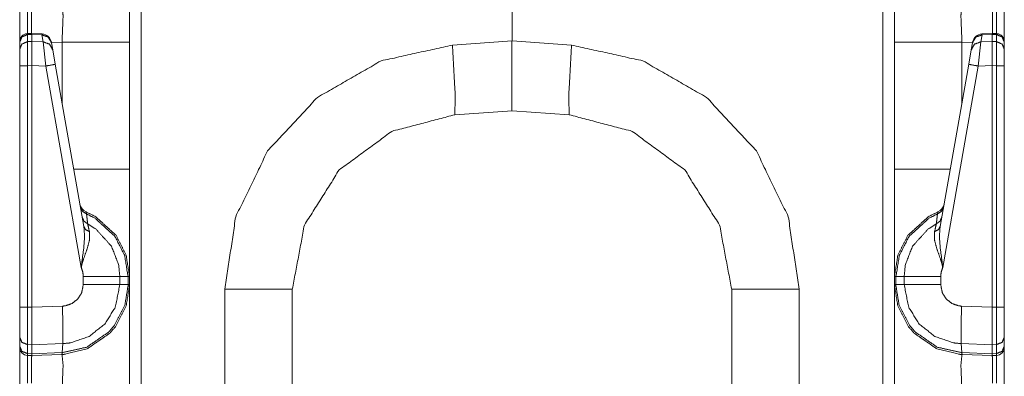
# Model space of a CAD drawing. Units: inches. Extents: x 1.35 to 3.94, y 1.83 to 7.98.
# Drawn here: x 1.37 to 1.68, y 6.09 to 6.2 of the extents above; entities that cross this region are included whole.
import ezdxf

# ---------------------------------------------------------------- set-up
doc = ezdxf.new("R2010")
doc.units = ezdxf.units.IN
doc.header["$MEASUREMENT"] = 0
doc.layers.add('1', color=7, linetype='Continuous', true_color=0xffffff)

msp = doc.modelspace()

# ---------------------------------------------------------------- linework, layer by layer
at = {"layer": '1', "color": 7, "linetype": 'Continuous', "lineweight": 13}
for p, q in [((1.408995389938354, 6.935437202453613), (1.408995389938354, 4.431657791137695)), ((1.641132116317749, 4.431657791137695), (1.641132116317749, 6.935437202453613)), ((1.525063872337341, 6.196047306060791), (1.525063872337341, 6.232922554016113)), ((1.525063872337341, 6.232922554016113), (1.525063872337341, 6.196047306060791)), ((1.374760627746582, 6.198342800140381), (1.373417854309082, 6.19829797744751)), ((1.373435854911804, 6.198032379150391), (1.373417854309082, 6.19829797744751)), ((1.373435854911804, 6.198032379150391), (1.374751329421997, 6.198076248168945)), ((1.373435854911804, 6.195802688598633), (1.373435854911804, 6.198032379150391)), ((1.374760627746582, 6.198342800140381), (1.374751329421997, 6.198076725006104)), ((1.374751329421997, 6.198076725006104), (1.377981543540955, 6.197933197021484)), ((1.374751329421997, 6.198076248168945), (1.374751329421997, 6.198076725006104)), ((1.374751329421997, 6.195828914642334), (1.374751329421997, 6.198076248168945)), ((1.377982974052429, 6.19819974899292), (1.374760627746582, 6.198342800140381)), ((1.377982974052429, 6.19819974899292), (1.377981543540955, 6.197933197021484)), ((1.377981543540955, 6.197933197021484), (1.378369808197021, 6.195731163024902)), ((1.672146081924438, 6.197933197021484), (1.671757817268372, 6.195731163024902)), ((1.675366997718811, 6.198342800140381), (1.672144651412964, 6.19819974899292)), ((1.672144651412964, 6.19819974899292), (1.672146081924438, 6.197933197021484)), ((1.675376296043396, 6.198076725006104), (1.672146081924438, 6.197933197021484)), ((1.676709771156311, 6.19829797744751), (1.675366997718811, 6.198342800140381)), ((1.675366997718811, 6.198342800140381), (1.675376296043396, 6.198076725006104)), ((1.675376296043396, 6.198076248168945), (1.675376296043396, 6.198076725006104)), ((1.676691770553589, 6.198032379150391), (1.675376296043396, 6.198076248168945)), ((1.675376296043396, 6.195828914642334), (1.675376296043396, 6.198076248168945)), ((1.676691770553589, 6.198032379150391), (1.676709055900574, 6.198297500610352)), ((1.676691770553589, 6.195802688598633), (1.676691770553589, 6.198032379150391)), ((1.371001362800598, 6.195697784423828), (1.371001362800598, 6.195618152618408)), ((1.371001362800598, 6.195618152618408), (1.371001362800598, 6.19338846206665)), ((1.371001362800598, 6.19338846206665), (1.371001362800598, 6.188258647918701)), ((1.374751329421997, 6.195828914642334), (1.373435854911804, 6.195802688598633)), ((1.373435854911804, 6.188258647918701), (1.373435854911804, 6.195802688598633)), ((1.374751329421997, 6.195828437805176), (1.374751329421997, 6.195828914642334)), ((1.378369808197021, 6.195731163024902), (1.374751329421997, 6.195828437805176)), ((1.374751329421997, 6.195828437805176), (1.374751329421997, 6.188286781311035)), ((1.378369808197021, 6.195731163024902), (1.37917149066925, 6.188168048858643)), ((1.380950093269348, 6.195459365844727), (1.380921721458435, 6.195619583129883)), ((1.384264707565308, 6.195605754852295), (1.380944609642029, 6.195489883422852)), ((1.381338238716125, 6.193257331848145), (1.380950093269348, 6.195459365844727)), ((1.384264707565308, 6.176660537719727), (1.384264707565308, 6.195605754852295)), ((1.405376315116882, 6.195605754852295), (1.405376315116882, 6.155864238739014)), ((1.506423950195312, 6.194744110107422), (1.525063872337341, 6.196047306060791)), ((1.525063872337341, 6.196047306060791), (1.543703675270081, 6.194744110107422)), ((1.644751310348511, 6.155864238739014), (1.644751310348511, 6.195605754852295)), ((1.669183135032654, 6.195489883422852), (1.665862917900085, 6.195605754852295)), ((1.665862917900085, 6.195605754852295), (1.665862917900085, 6.176660537719727)), ((1.668789386749268, 6.193257331848145), (1.669177532196045, 6.195459365844727)), ((1.669177532196045, 6.195459365844727), (1.669205904006958, 6.195619583129883)), ((1.671757817268372, 6.195731163024902), (1.670956134796143, 6.188168048858643)), ((1.671757817268372, 6.195731163024902), (1.675376296043396, 6.195828437805176)), ((1.675376296043396, 6.195828914642334), (1.676691770553589, 6.195802688598633)), ((1.675376296043396, 6.195828437805176), (1.675376296043396, 6.195828914642334)), ((1.675376296043396, 6.195828437805176), (1.675376296043396, 6.188286781311035)), ((1.676691770553589, 6.188258647918701), (1.676691770553589, 6.195802688598633)), ((1.679126381874084, 6.195697784423828), (1.679126381874084, 6.195618152618408)), ((1.679126381874084, 6.195618152618408), (1.679126381874084, 6.19338846206665)), ((1.679126381874084, 6.19338846206665), (1.679126381874084, 6.188258647918701)), ((1.382139921188354, 6.188711166381836), (1.381338238716125, 6.193257331848145)), ((1.667987704277039, 6.188711166381836), (1.668789386749268, 6.193257331848145)), ((1.371001362800598, 6.188258647918701), (1.371001362800598, 6.112759113311768)), ((1.373435854911804, 6.188258647918701), (1.374751329421997, 6.188284873962402)), ((1.373435854911804, 6.112759113311768), (1.373435854911804, 6.188258647918701)), ((1.374751329421997, 6.188286781311035), (1.37917149066925, 6.188168048858643)), ((1.374751329421997, 6.188284873962402), (1.374751329421997, 6.188286781311035)), ((1.374751329421997, 6.112724781036377), (1.374751329421997, 6.188284873962402)), ((1.37917149066925, 6.188168048858643), (1.39029061794281, 6.12510871887207)), ((1.391093730926514, 6.137930870056152), (1.382139921188354, 6.188711166381836)), ((1.659033894538879, 6.137930870056152), (1.667987704277039, 6.188711166381836)), ((1.670956134796143, 6.188168048858643), (1.659837126731873, 6.12510871887207)), ((1.675376296043396, 6.188286781311035), (1.670956134796143, 6.188168048858643)), ((1.675376296043396, 6.188284873962402), (1.675376296043396, 6.188286781311035)), ((1.675376296043396, 6.112724781036377), (1.675376296043396, 6.188284873962402)), ((1.676691770553589, 6.188258647918701), (1.675376296043396, 6.188284873962402)), ((1.676691770553589, 6.112759113311768), (1.676691770553589, 6.188258647918701)), ((1.679126381874084, 6.188258647918701), (1.679126381874084, 6.112759113311768)), ((1.525063872337341, 6.174172401428223), (1.507186532020569, 6.172922611236572)), ((1.542941093444824, 6.172922611236572), (1.525063872337341, 6.174172401428223)), ((1.644751310348511, 6.133350849151611), (1.644751310348511, 6.133183002471924)), ((1.644751310348511, 6.127199172973633), (1.644751310348511, 6.127119064331055)), ((1.644751310348511, 6.125324249267578), (1.644751310348511, 6.11677074432373)), ((1.390906810760498, 6.122292041778564), (1.390906810760498, 6.119803428649902)), ((1.404906034469604, 6.122291564941406), (1.40234363079071, 6.122291564941406)), ((1.40234363079071, 6.119803905487061), (1.40234363079071, 6.122291564941406)), ((1.404906034469604, 6.119803905487061), (1.40234363079071, 6.119803905487061)), ((1.404906034469604, 6.122291564941406), (1.404906034469604, 6.119803905487061)), ((1.405376315116882, 6.122291564941406), (1.404906034469604, 6.122291564941406)), ((1.405376315116882, 6.119803905487061), (1.404906034469604, 6.119803905487061)), ((1.405376315116882, 6.119803905487061), (1.405376315116882, 6.122291564941406)), ((1.644751310348511, 6.119803905487061), (1.644751310348511, 6.122291564941406)), ((1.644751310348511, 6.122291564941406), (1.645221590995789, 6.122291564941406)), ((1.644751310348511, 6.11677074432373), (1.644751310348511, 6.120153903961182)), ((1.644751310348511, 6.11677074432373), (1.644751310348511, 6.120153903961182)), ((1.644751310348511, 6.119860172271729), (1.644751310348511, 6.11970043182373)), ((1.644751310348511, 6.11970043182373), (1.644751310348511, 6.119860172271729)), ((1.644751310348511, 6.119803905487061), (1.645221590995789, 6.119803905487061)), ((1.645221590995789, 6.122291564941406), (1.647784113883972, 6.122291564941406)), ((1.645221590995789, 6.122291564941406), (1.645221590995789, 6.119803905487061)), ((1.645221590995789, 6.119803905487061), (1.647784113883972, 6.119803905487061)), ((1.647784113883972, 6.119803905487061), (1.647784113883972, 6.122291564941406)), ((1.659220695495605, 6.122292041778564), (1.659220695495605, 6.119803428649902)), ((1.435202240943909, 6.040718555450439), (1.435202240943909, 6.118368148803711)), ((1.456313848495483, 6.118368148803711), (1.456313848495483, 6.044254302978516)), ((1.59381377696991, 6.044254302978516), (1.59381377696991, 6.118368148803711)), ((1.614925384521484, 6.118368148803711), (1.614925384521484, 6.040718555450439)), ((1.644751310348511, 6.117926597595215), (1.644751310348511, 6.11759090423584)), ((1.644751310348511, 6.11759090423584), (1.644751310348511, 6.117926597595215)), ((1.371001362800598, 6.112759113311768), (1.371001362800598, 6.103363513946533)), ((1.374751329421997, 6.112724781036377), (1.373435854911804, 6.112759113311768)), ((1.38437294960022, 6.113054752349854), (1.374751329421997, 6.11271858215332)), ((1.374751329421997, 6.11271858215332), (1.374751329421997, 6.112724781036377)), ((1.665754795074463, 6.113054752349854), (1.675376296043396, 6.11271858215332)), ((1.675376296043396, 6.112724781036377), (1.676691770553589, 6.112759113311768)), ((1.675376296043396, 6.11271858215332), (1.675376296043396, 6.112724781036377)), ((1.679126381874084, 6.112759113311768), (1.679126381874084, 6.103363513946533)), ((1.371001362800598, 6.103363513946533), (1.371001362800598, 6.100557327270508)), ((1.373417496681213, 6.098208427429199), (1.373417496681213, 6.101015567779541)), ((1.373417496681213, 6.101015567779541), (1.374797344207764, 6.100979328155518)), ((1.374754309654236, 6.09817361831665), (1.374797344207764, 6.100977420806885)), ((1.374797344207764, 6.100977420806885), (1.384470582008362, 6.101315498352051)), ((1.374797344207764, 6.100977420806885), (1.374797344207764, 6.100979328155518)), ((1.384299159049988, 6.098505973815918), (1.384470582008362, 6.101315498352051)), ((1.675330400466919, 6.100977420806885), (1.665657043457031, 6.101315498352051)), ((1.665828466415405, 6.098505973815918), (1.665657043457031, 6.101315498352051)), ((1.67671012878418, 6.101015567779541), (1.675330400466919, 6.100979328155518)), ((1.675330400466919, 6.100977420806885), (1.675330400466919, 6.100979328155518)), ((1.675373315811157, 6.09817361831665), (1.675330400466919, 6.100977420806885)), ((1.67671012878418, 6.098208427429199), (1.67671012878418, 6.101015567779541)), ((1.679126381874084, 6.103363513946533), (1.679126381874084, 6.100557327270508)), ((1.371001362800598, 6.100557327270508), (1.371001362800598, 6.100143909454346)), ((1.374754309654236, 6.09817361831665), (1.373417496681213, 6.098208427429199)), ((1.373435854911804, 6.097644805908203), (1.373417496681213, 6.098208427429199)), ((1.374751329421997, 6.097609996795654), (1.374754309654236, 6.098172187805176)), ((1.374751329421997, 6.097609996795654), (1.384238243103027, 6.097941398620605)), ((1.384299159049988, 6.098505973815918), (1.374754309654236, 6.098172187805176)), ((1.374754309654236, 6.098172187805176), (1.374754309654236, 6.09817361831665)), ((1.384238243103027, 6.097941398620605), (1.384299159049988, 6.098505973815918)), ((1.384238243103027, 6.097941398620605), (1.384264707565308, 6.097942352294922)), ((1.665828466415405, 6.098505973815918), (1.675373315811157, 6.098172187805176)), ((1.665889382362366, 6.097941398620605), (1.665828466415405, 6.098505973815918)), ((1.665889382362366, 6.097941398620605), (1.665862917900085, 6.097942352294922)), ((1.675376296043396, 6.097609996795654), (1.665889382362366, 6.097941398620605)), ((1.675373315811157, 6.09817361831665), (1.67671012878418, 6.098208427429199)), ((1.675373315811157, 6.098172187805176), (1.675373315811157, 6.09817361831665)), ((1.675376296043396, 6.097609996795654), (1.675373315811157, 6.098172187805176)), ((1.676691770553589, 6.097644805908203), (1.67671012878418, 6.098208427429199)), ((1.679126381874084, 6.100557327270508), (1.679126381874084, 6.100143909454346)), ((1.373435854911804, 6.097644805908203), (1.374751329421997, 6.097609996795654)), ((1.676691770553589, 6.097644805908203), (1.675376296043396, 6.097609996795654))]:
    msp.add_line(p, q, dxfattribs=at)
for centre, radius, start, end in [((1.373501300811768, 6.195799350738525), 0.002499999944120646, 94.88434863381165, 180), ((1.377844095230103, 6.195077419281006), 0.003125000046566129, 10.0000000328997, 86.53723345842167), ((1.672283411026001, 6.195077419281006), 0.003125000046566129, 93.08452554878998, 169.9999999671003), ((1.676626324653625, 6.195799350738525), 0.002499999944120646, 0, 83.87736813543334), ((1.392943024635315, 6.145439624786377), 0.003125000046566129, 190.0000000328997, 247.810715359716), ((1.657184600830078, 6.145439624786377), 0.003125000046566129, 292.189284640284, 349.9999999671003), ((1.373501300811768, 6.100143909454346), 0.002499999944120646, 180, 268.4999999228461), ((1.676626324653625, 6.100143909454346), 0.002499999944120646, 271.5000000771539, 0)]:
    msp.add_arc(centre, radius, start, end, dxfattribs=at)
for points, knots in [([(1.405376315768606, 6.229179024533664), (1.405376315768606, 6.224682361013322), (1.405376315768606, 6.195605618772788)], [0, 0, 0.1339352805720519, 1, 1]), ([(1.644751321564925, 6.195605618772788), (1.644751321564925, 6.212395576861638), (1.644751321564925, 6.229179024533664)], [0, 0, 0.5000969579444916, 1, 1]), ([(1.373435905652741, 6.207019600168962), (1.373409558809655, 6.20458755258403), (1.373421358940149, 6.198298489931744)], [0, 0, 0.2788804796194889, 1, 1]), ([(1.374739718347072, 6.198342435245308), (1.374730766523939, 6.204576566255639), (1.374751315027041, 6.206985013579583)], [0, 0, 0.7213205749149247, 1, 1]), ([(1.38426476333683, 6.195605618772788), (1.384580315102284, 6.203899076004859), (1.38426476333683, 6.207317451738675)], [0, 0, 0.7073984223254928, 1, 1]), ([(1.665862873996701, 6.207317451738675), (1.665547322231248, 6.203899076004859), (1.665862873996701, 6.195605618772788)], [0, 0, 0.2926015776745072, 1, 1]), ([(1.675376322306491, 6.206985013579583), (1.675396870809593, 6.204576566255639), (1.675387918986459, 6.198342435245308)], [0, 0, 0.2786794250850752, 1, 1]), ([(1.676706278393382, 6.198298489931744), (1.676718078523876, 6.20458755258403), (1.676691731680791, 6.207019600168962)], [0, 0, 0.721119520380511, 1, 1]), ([(1.371001314936237, 6.195618232705385), (1.371710543469035, 6.197303209959728), (1.373435905652741, 6.198032376644051)], [0, 0, 0.493926550721988, 1, 1]), ([(1.380950045645889, 6.195459134394241), (1.379927706753946, 6.197212064124187), (1.377981600749791, 6.19793309278748)], [0, 0, 0.4943830275179146, 1, 1]), ([(1.669177591687642, 6.195459134394241), (1.670199930579585, 6.197212064124187), (1.67214603658374, 6.19793309278748)], [0, 0, 0.4943830275179146, 1, 1]), ([(1.679126322397295, 6.195618232705385), (1.678417093864496, 6.197303209959728), (1.676691731680791, 6.198032376644051)], [0, 0, 0.493926550721988, 1, 1]), ([(1.371001314936237, 6.193388414943058), (1.371710543469035, 6.195073392197401), (1.373435905652741, 6.195802558881724)], [0, 0, 0.493926550721988, 1, 1]), ([(1.381338229249039, 6.193257392804469), (1.380315992082359, 6.195010322534415), (1.378369784352941, 6.195731351197708)], [0, 0, 0.4943652259503222, 1, 1]), ([(1.43520226457025, 6.118368068074403), (1.438626235193524, 6.141008449482001), (1.448591954022078, 6.161623684356186), (1.464208104302557, 6.178369697131473), (1.484077896450358, 6.189749498839319), (1.506423986672445, 6.194744209246721)], [0, 0, 0.2000015952283955, 0.4000018583258032, 0.6000001440759846, 0.8000013734484488, 1, 1]), ([(1.507186519242993, 6.172922512754781), (1.507277461628007, 6.179332831920419), (1.506423986672445, 6.194744209246721)], [0, 0, 0.2934622880011747, 1, 1]), ([(1.525063818666766, 6.174172512785049), (1.525063818666766, 6.177101793454938), (1.525063818666766, 6.196047513314738)], [0, 0, 0.1339099702380952, 1, 1]), ([(1.525063818666766, 6.196047513314738), (1.525063818666766, 6.185105944039378), (1.525063818666766, 6.174172512785049)], [0, 0, 0.5001860119047619, 1, 1]), ([(1.542941118090539, 6.172922512754781), (1.542850175705524, 6.179332831920419), (1.543703650661087, 6.194744209246721)], [0, 0, 0.2934622880011747, 1, 1]), ([(1.543703650661087, 6.194744209246721), (1.566049740883173, 6.189749498839319), (1.585919533030975, 6.178369697131473), (1.601535683311454, 6.161623684356186), (1.611501402140007, 6.141008449482001), (1.614925372763281, 6.118368068074403)], [0, 0, 0.1999986265515512, 0.3999998559240154, 0.5999981416741968, 0.7999984047716046, 1, 1]), ([(1.668789408084493, 6.193257392804469), (1.669811645251173, 6.195010322534415), (1.671757852980591, 6.195731351197708)], [0, 0, 0.4943652259503222, 1, 1]), ([(1.679126322397295, 6.193388414943058), (1.678417093864496, 6.195073392197401), (1.676691731680791, 6.195802558881724)], [0, 0, 0.493926550721988, 1, 1]), ([(1.382139926045795, 6.188711087355841), (1.381277906168151, 6.188545478627873), (1.379171481149697, 6.188168281353114)], [0, 0, 0.2908770191297542, 1, 1]), ([(1.667987711287736, 6.188711087355841), (1.66884973116538, 6.188545478627873), (1.670956156183834, 6.188168281353114)], [0, 0, 0.2908770191297542, 1, 1]), ([(1.507186519242993, 6.172922512754781), (1.487457718309543, 6.167728420832134), (1.471005386368191, 6.155665025357735), (1.460119053910574, 6.138411200070152), (1.456313817002027, 6.118368068074403)], [0, 0, 0.2499995574058907, 0.4999992828502222, 0.7499996043796235, 1, 1]), ([(1.593813820331505, 6.118368068074403), (1.590008481697694, 6.138411200070152), (1.579122250965341, 6.155665025357735), (1.562669919023989, 6.167728420832134), (1.542941118090539, 6.172922512754781)], [0, 0, 0.2500007363010204, 0.5000005008155941, 0.7500003344270537, 1, 1]), ([(1.405376315768606, 6.155864406872979), (1.405376315768606, 6.13907485568518), (1.405376315768606, 6.122291408013155)], [0, 0, 0.5000908991746355, 1, 1]), ([(1.644751321564925, 6.122291408013155), (1.644751321564925, 6.126788071533497), (1.644751321564925, 6.155864406872979)], [0, 0, 0.133936903852913, 1, 1]), ([(1.390010511360074, 6.144074448905201), (1.39064863393412, 6.142756089498278), (1.391910230644356, 6.141912990519529)], [0, 0, 0.4911629156640766, 1, 1]), ([(1.660117125973457, 6.144074448905201), (1.659479003399412, 6.142756089498278), (1.658217406689175, 6.141912990519529)], [0, 0, 0.4911629156640766, 1, 1]), ([(1.391910230644356, 6.141912990519529), (1.391764153166861, 6.142533107722045), (1.391762830738443, 6.142546128555693)], [0, 0, 0.9798704127203021, 1, 1]), ([(1.405376315768606, 6.122291408013155), (1.404306674629424, 6.129047999973636), (1.40115502253488, 6.135208888794693), (1.394787427979651, 6.141030015237732), (1.391762830738443, 6.142546128555693)], [0, 0, 0.2654364473739663, 0.5339571121931417, 0.8687197014333216, 1, 1]), ([(1.391910230644356, 6.141912990519529), (1.394591810299133, 6.140546209887475), (1.400793999576919, 6.134875636833499), (1.403864068010634, 6.128873439422534), (1.404906039878313, 6.122291408013155)], [0, 0, 0.1212688704234614, 0.4598649229788205, 0.7314996105595625, 1, 1]), ([(1.392288343446481, 6.138750962448171), (1.392007276545144, 6.141130112896406), (1.391910230644356, 6.141912990519529)], [0, 0, 0.75228338332453, 1, 1]), ([(1.644751321564925, 6.122291408013155), (1.645820962704107, 6.129047999973636), (1.648972614798652, 6.135208888794693), (1.655340209353881, 6.141030015237732), (1.658364806595088, 6.142546128555693)], [0, 0, 0.2654364473739663, 0.5339571121931417, 0.8687197014333216, 1, 1]), ([(1.658217406689175, 6.141912990519529), (1.655535827034399, 6.140546209887475), (1.649333637756612, 6.134875636833499), (1.646263569322898, 6.128873439422534), (1.645221597455219, 6.122291408013155)], [0, 0, 0.1212688704234614, 0.4598649229788205, 0.7314996105595625, 1, 1]), ([(1.657839293887051, 6.138750962448171), (1.658120360788388, 6.141130112896406), (1.658217406689175, 6.141912990519529)], [0, 0, 0.75228338332453, 1, 1]), ([(1.658217406689175, 6.141912990519529), (1.658363484166671, 6.142533107722045), (1.658364806595088, 6.142546128555693)], [0, 0, 0.9798704127203021, 1, 1]), ([(1.391093783684482, 6.137931056829359), (1.391316867185978, 6.134646551541493), (1.391022372549941, 6.131037746115567), (1.390372551570664, 6.126290024646437), (1.390308261204524, 6.125507147023313), (1.390293612766669, 6.125202378135725), (1.390290561008783, 6.125108790893876)], [0, 0, 0.2554146322766337, 0.5363336263465668, 0.9081186518833604, 0.9690624819684844, 0.9927351975528516, 1, 1]), ([(1.390584241842717, 6.140820868097251), (1.391156344721153, 6.139587551010095), (1.392288343446481, 6.138750962448171)], [0, 0, 0.491319832463302, 1, 1]), ([(1.391093783684482, 6.137931056829359), (1.391642184576668, 6.136977280764597), (1.392796868035617, 6.136381984526224)], [0, 0, 0.4585488323447692, 1, 1]), ([(1.402343580506368, 6.122291408013155), (1.401962212495832, 6.126027980369258), (1.399702080605167, 6.13181777543133), (1.394809604086959, 6.137190496915593), (1.392288343446481, 6.138750962448171)], [0, 0, 0.1859130117199376, 0.4935566889535036, 0.8532340982018577, 1, 1]), ([(1.392796868035617, 6.136381984526224), (1.392382439314645, 6.138305812697809), (1.392288343446481, 6.138750962448171)], [0, 0, 0.8122178160237399, 1, 1]), ([(1.647784056827163, 6.122291408013155), (1.6481654248377, 6.126027980369258), (1.650425556728365, 6.13181777543133), (1.655318033246573, 6.137190496915593), (1.657839293887051, 6.138750962448171)], [0, 0, 0.1859130117199376, 0.4935566889535036, 0.8532340982018577, 1, 1]), ([(1.657330769297914, 6.136381984526224), (1.657745198018887, 6.138305812697809), (1.657839293887051, 6.138750962448171)], [0, 0, 0.8122178160237399, 1, 1]), ([(1.659033853649049, 6.137931056829359), (1.658485351031601, 6.136977280764597), (1.657330769297914, 6.136381984526224)], [0, 0, 0.4585775564314048, 1, 1]), ([(1.659543395490815, 6.140820868097251), (1.658971292612378, 6.139587551010095), (1.657839293887051, 6.138750962448171)], [0, 0, 0.491319832463302, 1, 1]), ([(1.659033853649049, 6.137931056829359), (1.658810770147554, 6.134646551541493), (1.659105264783591, 6.131037746115567), (1.659754984037605, 6.126290024646437), (1.659819376129008, 6.125507147023313), (1.659834024566862, 6.125202378135725), (1.659837076324749, 6.125108790893876)], [0, 0, 0.2554147404977549, 0.536333853595201, 0.9081179664963757, 0.9690624688600229, 0.9927351944746995, 1, 1]), ([(1.390290561008783, 6.125108790893876), (1.390308057753998, 6.125250799360856), (1.390344882299161, 6.125496974497025), (1.390500521951367, 6.126244044827615), (1.390603874818453, 6.126634262936022), (1.391007724112086, 6.127895656195733), (1.391959160495801, 6.130512029957004), (1.392809380242952, 6.13362278849587), (1.392796868035617, 6.136381984526224)], [0, 0, 0.01228034736051033, 0.03364394215022144, 0.09913956283494363, 0.1337856831710395, 0.2474607516271507, 0.4864033826329712, 0.7631835858796688, 1, 1]), ([(1.659837076324749, 6.125108790893876), (1.659819579579533, 6.125250799360856), (1.659782755034371, 6.125496974497025), (1.659627115382165, 6.126244044827615), (1.659523762515079, 6.126634262936022), (1.659119913221446, 6.127895656195733), (1.65816847683773, 6.130512029957004), (1.65731825709058, 6.13362278849587), (1.657330769297914, 6.136381984526224)], [0, 0, 0.01228034736051033, 0.03364394215022144, 0.09913956283494363, 0.1337856831710395, 0.2474607516271507, 0.4864033826329712, 0.7631835858796688, 1, 1]), ([(1.390290561008783, 6.125108790893876), (1.390767550766427, 6.123655340337848), (1.390906812651309, 6.122291814914206)], [0, 0, 0.5274277717624025, 1, 1]), ([(1.659837076324749, 6.125108790893876), (1.659359984841842, 6.123655340337848), (1.65922072295696, 6.122291814914206)], [0, 0, 0.5274329404853656, 1, 1]), ([(1.38426476333683, 6.097942449090226), (1.384975822924361, 6.097978663283811), (1.392117038103791, 6.09969741332543), (1.399211764838086, 6.104582667349973), (1.400959608304888, 6.106623683024395), (1.404336988757763, 6.113141424067635), (1.405376315768606, 6.119804021885216)], [0, 0, 0.0212898751318695, 0.2409264048145162, 0.4985045735902808, 0.5788561316687677, 0.7983635535133838, 1, 1]), ([(1.404906039878313, 6.119804021885216), (1.404902377768849, 6.119412989974705), (1.403893466611606, 6.113312729410325), (1.400603366434282, 6.106963038501362), (1.398900892434725, 6.104974919963638), (1.391991407404134, 6.100216619067169), (1.384344515942928, 6.098507634650787)], [0, 0, 0.01200714209807212, 0.201859804996099, 0.4214449330018374, 0.5018135392309129, 0.7594103460112412, 1, 1]), ([(1.390906812651309, 6.119803208083113), (1.390386284481153, 6.117204737968109), (1.389176771105511, 6.115291489223864), (1.387400444565102, 6.113883611585607), (1.385256889825698, 6.113142237869738), (1.384372897291271, 6.113054754143661)], [0, 0, 0.2563785584165975, 0.4753570423324943, 0.6946347629379623, 0.9140619585706645, 1, 1]), ([(1.384470154147128, 6.101315658767525), (1.384471153619388, 6.101315694971229), (1.386889682020183, 6.101557358031926), (1.392752210645213, 6.103590642586369), (1.397610100574042, 6.107445623148465), (1.400918918199736, 6.11268488108783), (1.402343580506368, 6.119804021885216)], [0, 0, 7.190382411893997e-06, 0.08592294958393515, 0.3052252607119944, 0.5244036044472566, 0.7434055773978364, 1, 1]), ([(1.402343580506368, 6.122291408013155), (1.397973666663574, 6.122291408013155), (1.390906812651309, 6.122291814914206)], [0, 0, 0.3820934278556913, 1, 1]), ([(1.402343580506368, 6.119804021885216), (1.397973666663574, 6.119803614984164), (1.390906812651309, 6.119803208083113)], [0, 0, 0.3820934296272583, 1, 1]), ([(1.405376315768606, 6.119804021885216), (1.405376315768606, 6.115307358364873), (1.405376315768606, 6.08623061612434)], [0, 0, 0.1339352805720519, 1, 1]), ([(1.644751321564925, 6.08623061612434), (1.644751321564925, 6.10302057421319), (1.644751321564925, 6.119804021885216)], [0, 0, 0.5000969579444916, 1, 1]), ([(1.665862873996701, 6.097942449090226), (1.665151814409171, 6.097978663283811), (1.658010497504478, 6.09969741332543), (1.650915872495446, 6.104582667349973), (1.649168029028644, 6.106623683024395), (1.645790648575769, 6.113141424067635), (1.644751321564925, 6.119804021885216)], [0, 0, 0.02128986550782866, 0.2409292532734126, 0.4985048002901764, 0.5788563220459195, 0.7983636446626924, 1, 1]), ([(1.645221597455219, 6.119804021885216), (1.64522515783942, 6.119412989974705), (1.646234170721925, 6.113312729410325), (1.649524270899249, 6.106963038501362), (1.651226744898807, 6.104974919963638), (1.658136229929397, 6.100216619067169), (1.665783121390604, 6.098507634650787)], [0, 0, 0.01200710748000645, 0.2018601887752484, 0.4214452111952838, 0.5018137787797758, 0.7594104616967979, 1, 1]), ([(1.647784056827163, 6.122291408013155), (1.652153970669957, 6.122291408013155), (1.65922072295696, 6.122291814914206)], [0, 0, 0.3820968264470175, 1, 1]), ([(1.665657483186404, 6.101315658767525), (1.665656483714144, 6.101315694971229), (1.663237955313349, 6.101557358031926), (1.657375426688318, 6.103590642586369), (1.65251753675949, 6.107445623148465), (1.649208719133796, 6.11268488108783), (1.647784056827163, 6.119804021885216)], [0, 0, 7.190382411893997e-06, 0.08592294958393515, 0.3052252607119944, 0.5244036044472566, 0.7434055773978364, 1, 1]), ([(1.647784056827163, 6.119804021885216), (1.652153970669957, 6.119803614984164), (1.65922072295696, 6.119803208083113)], [0, 0, 0.3820968282185715, 1, 1]), ([(1.65922072295696, 6.119803208083113), (1.659741352852379, 6.117204737968109), (1.660950866228021, 6.115291489223864), (1.662727091043166, 6.113883611585607), (1.664870747507834, 6.113142237869738), (1.66575474004226, 6.113054754143661)], [0, 0, 0.256379588784146, 0.4753573015910916, 0.6946265375949204, 0.914062261192145, 1, 1]), ([(1.37341749338016, 6.101015365831302), (1.373410169161232, 6.105589747452484), (1.373435905652741, 6.112758937079207)], [0, 0, 0.3895209651453509, 1, 1]), ([(1.374751315027041, 6.112718653875106), (1.374777153243812, 6.108582097785359), (1.374792005132193, 6.104912257201704), (1.374797600021651, 6.102124984998795), (1.374797294845862, 6.100979151637716)], [0, 0, 0.3523655164491675, 0.6649711255668137, 0.9023960286400191, 1, 1]), ([(1.384470553543636, 6.101315658807323), (1.38452579036138, 6.103053533198363), (1.384528842119266, 6.105889633527454), (1.384488050288851, 6.108711899220793), (1.384372897291271, 6.113054754143661)], [0, 0, 0.1480822892327374, 0.3896213202312201, 0.6300070779635332, 1, 1]), ([(1.665657083789895, 6.101315658807323), (1.665601846972152, 6.103053533198363), (1.665598795214265, 6.105889633527454), (1.66563958704468, 6.108711899220793), (1.66575474004226, 6.113054754143661)], [0, 0, 0.1480822892327374, 0.3896213202312201, 0.6300070779635332, 1, 1]), ([(1.675376322306491, 6.112718653875106), (1.675350484089719, 6.108582097785359), (1.675335632201339, 6.104912257201704), (1.67533003731188, 6.102124984998795), (1.675330342487669, 6.100979151637716)], [0, 0, 0.3523655164491675, 0.6649711255668137, 0.9023960286400191, 1, 1]), ([(1.676710143953372, 6.101015365831302), (1.676717468172299, 6.105589747452484), (1.676691731680791, 6.112758937079207)], [0, 0, 0.3895209651453509, 1, 1]), ([(1.371001314936237, 6.103363591799621), (1.371704134777474, 6.101730290978821), (1.37341749338016, 6.101015365831302)], [0, 0, 0.4892098087906261, 1, 1]), ([(1.679126322397295, 6.103363591799621), (1.678423502556058, 6.101730290978821), (1.676710143953372, 6.101015365831302)], [0, 0, 0.4892098087906261, 1, 1]), ([(1.371001314936237, 6.100557195247291), (1.371704134777474, 6.098923894426491), (1.37341749338016, 6.09820856237792)], [0, 0, 0.4891887143435413, 1, 1]), ([(1.38426476333683, 6.097942449090226), (1.384310234529337, 6.098085678260361), (1.384344515942928, 6.098507634650787)], [0, 0, 0.2619742999739087, 1, 1]), ([(1.38426476333683, 6.08623061612434), (1.384580315102284, 6.094524073356411), (1.38426476333683, 6.097942449090226)], [0, 0, 0.7073984223254928, 1, 1]), ([(1.384344515942928, 6.098507634650787), (1.384299697159753, 6.098506022766554), (1.384298697185685, 6.098506006837269)], [0, 0, 0.9977592921749722, 1, 1]), ([(1.665862873996701, 6.097942449090226), (1.665547322231248, 6.094524073356411), (1.665862873996701, 6.08623061612434)], [0, 0, 0.2926015776745072, 1, 1]), ([(1.665783121390604, 6.098507634650787), (1.665827940173779, 6.098506022766554), (1.665828940147846, 6.098506006837269)], [0, 0, 0.9977592921749722, 1, 1]), ([(1.665862873996701, 6.097942449090226), (1.665817402804194, 6.098085678260361), (1.665783121390604, 6.098507634650787)], [0, 0, 0.2619742999739087, 1, 1]), ([(1.679126322397295, 6.100557195247291), (1.678423502556058, 6.098923894426491), (1.676710143953372, 6.09820856237792)], [0, 0, 0.4891887143435413, 1, 1]), ([(1.373435905652741, 6.097644597520514), (1.373409558809655, 6.095212549935582), (1.373421358940149, 6.088923487283296)], [0, 0, 0.2788804796194889, 1, 1]), ([(1.374739718347072, 6.08896743259686), (1.374730766523939, 6.095201563607191), (1.374751315027041, 6.097610010931135)], [0, 0, 0.7213205749149247, 1, 1]), ([(1.675376322306491, 6.097610010931135), (1.675396870809593, 6.095201563607191), (1.675387918986459, 6.08896743259686)], [0, 0, 0.2786794250850752, 1, 1]), ([(1.676706278393382, 6.088923487283296), (1.676718078523876, 6.095212549935582), (1.676691731680791, 6.097644597520514)], [0, 0, 0.721119520380511, 1, 1])]:
    msp.add_open_spline(points, degree=1, knots=knots, dxfattribs=at)
for points in [[(1.371001314936237, 6.195304918895715), (1.371001314936237, 6.209518786427395)], [(1.679126322397295, 6.209518786427395), (1.679126322397295, 6.195304918895715)], [(1.405376315768606, 6.195605618772788), (1.38426476333683, 6.195605618772788)], [(1.665862873996701, 6.195605618772788), (1.644751321564925, 6.195605618772788)], [(1.371001314936237, 6.188258613386552), (1.373435905652741, 6.188258613386552)], [(1.679126322397295, 6.188258613386552), (1.676691731680791, 6.188258613386552)], [(1.387931857338387, 6.155864406872979), (1.405376315768606, 6.155864406872979)], [(1.644751321564925, 6.155864406872979), (1.662195779995145, 6.155864406872979)], [(1.456313817002027, 6.118368068074403), (1.43520226457025, 6.118368068074403)], [(1.593813820331505, 6.118368068074403), (1.614925372763281, 6.118368068074403)], [(1.371001314936237, 6.112758937079207), (1.373435905652741, 6.112758937079207)], [(1.679126322397295, 6.112758937079207), (1.676691731680791, 6.112758937079207)], [(1.371001314936237, 6.085929916247267), (1.371001314936237, 6.100143783778947)], [(1.679126322397295, 6.100143783778947), (1.679126322397295, 6.085929916247267)]]:
    msp.add_open_spline(points, degree=1, dxfattribs=at)

doc.saveas('drawing.dxf')
